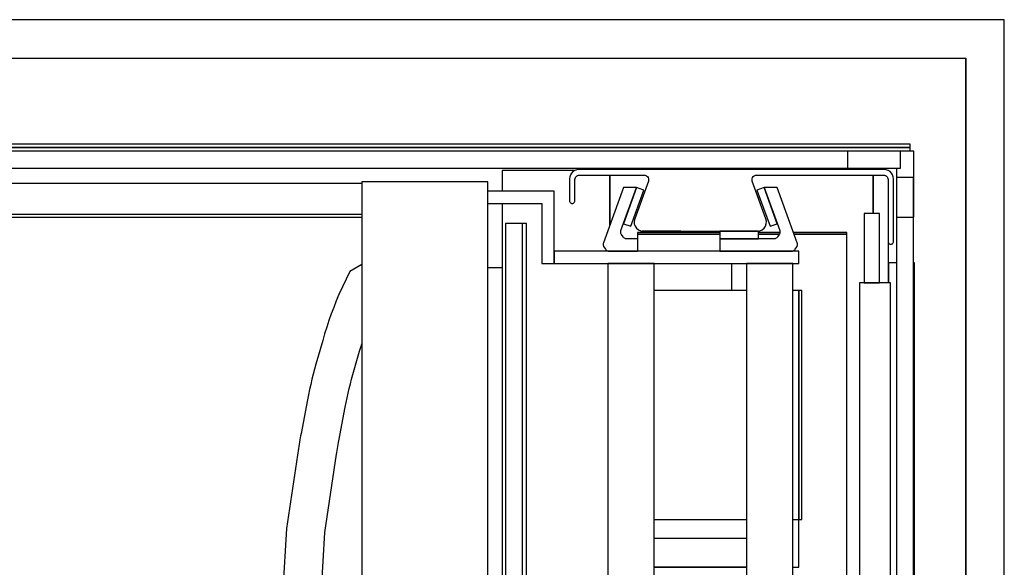
# Model space of a CAD drawing. Extents: x 5 to 3605, y 5 to 302.
# Drawn here: x 1935 to 1957, y 152 to 164 of the extents above; entities that cross this region are included whole.
import ezdxf

# ---------------------------------------------------------------- set-up
doc = ezdxf.new("R2010")
doc.units = 0
doc.header["$LTSCALE"] = 0.5
doc.header["$MEASUREMENT"] = 0
doc.layers.get('0').update_dxf_attribs({"linetype": 'CONTINUOUS'})
doc.layers.add('6', color=7, linetype='CONTINUOUS')

# ---------------------------------------------------------------- blocks, each defined once
blk = doc.blocks.new('LD_20180907074938_00000024')
for p, q in [((1229.5, 1018), (0, 1018)), ((1252.5, 1018), (1229.5, 1018)), ((1254.5, 1018), (1252.5, 1018)), ((1254.5, 396.5), (1254.5, 1018)), ((0, 993), (1229.5, 993)), ((1229.5, 0), (1229.5, 993)), ((1229.5, 993), (1229.5, 596.5))]:
    blk.add_line(p, q)
blk = doc.blocks.new('LD_20180907074938_00000029')
for p, q in [((5.5, 389), (-5.5, 389)), ((-5.5, 389), (-5.5, -389)), ((5.5, -389), (5.5, 389))]:
    blk.add_line(p, q)
blk = doc.blocks.new('LD_20180907074938_0000003A')
for p, q in [((571.5, 5.5), (-571.5, 5.5)), ((571.5, -5.5), (571.5, 5.5)), ((-571.5, -5.5), (571.5, -5.5))]:
    blk.add_line(p, q)
blk = doc.blocks.new('LD_20180907074938_0000003B')
for p, q in [((5.5, 419), (-5.5, 419)), ((-5.5, 419), (-5.5, -419)), ((5.5, -419), (5.5, 419))]:
    blk.add_line(p, q)
blk = doc.blocks.new('LD_20180907074938_00000046')
for p, q in [((-7, 395.5), (-17, 395.5)), ((-17, 395.5), (-17, 350.5)), ((-7, 350.5), (-7, 395.5)), ((0, 350.5), (-20, 350.5)), ((-20, 350.5), (-20, -350.5)), ((-17, 350.5), (-7, 350.5)), ((0, -350.5), (0, 350.5))]:
    blk.add_line(p, q)
blk = doc.blocks.new('LD_20180907074938_00000047')
for p, q in [((21.5, 21.5), (-21.5, 21.5)), ((-21.5, 21.5), (-21.5, 10.3)), ((21.5, -21.5), (21.5, 21.5)), ((-21.5, 10.3), (10.3, 10.3)), ((10.3, 10.3), (10.3, -21.5)), ((10.3, -21.5), (21.5, -21.5))]:
    blk.add_line(p, q)
blk = doc.blocks.new('LD_20180907074938_00000049')
for p, q in [((-3, 0), (-1156, 0)), ((-3, -2), (-3, 0)), ((-1156, -2), (-3, -2)), ((-3, -2), (-1156, -2)), ((-3, -4.4), (-3, -2)), ((-220.58, -17), (-268, -17)), ((-268, -17), (-268, -30.5)), ((-17, -17), (-17.42, -17)), ((-17, -17.19), (-17, -17)), ((-198, -20), (-198, -52.37)), ((-198, -52.37), (-198, -20)), ((-27, -20), (-27, -45)), ((-27, -45), (-27, -20)), ((-268, -38.5), (-268, -420.5)), ((-252.25, -51.5), (-254.75, -51.5)), ((-252.25, -829.5), (-252.25, -51.5)), ((-126.55, -57.25), (-180, -57.25)), ((-180, -57.25), (-180, -58.5)), ((-87.52, -57.25), (-101.55, -57.25)), ((-44, -57.25), (-78.72, -57.25)), ((-44, -58.5), (-44, -57.25)), ((-126.55, -58.5), (-180, -58.5)), ((-180, -58.5), (-180, -69.5)), ((-180, -58.5), (-126.55, -58.5)), ((-87.9, -58.5), (-101.55, -58.5)), ((-101.55, -58.5), (-87.9, -58.5)), ((-44, -58.5), (-78.27, -58.5)), ((-78.27, -58.5), (-44, -58.5)), ((-44, -350.5), (-44, -58.5)), ((-17, -90), (-17, -64.13)), ((-277.25, -80), (-268, -80)), ((-119, -77.5), (-119, -95)), ((-11.75, -77), (-17, -77)), ((-17, -77), (-17, -90)), ((0, -77), (-0.75, -77)), ((0, -804), (0, -77))]:
    blk.add_line(p, q)
blk = doc.blocks.new('LD_20180907074938_00000052')
for p, q in [((-20.92, 831), (-20.94, 831)), ((-20.94, 831), (-20.94, -1)), ((-20.9, 831), (-20.92, 831)), ((-20.85, 831), (-20.9, 831)), ((-20.84, 831), (-20.85, 831)), ((-20.78, 831), (-20.84, 831)), ((-20.71, 831), (-20.78, 831)), ((-20.62, 831), (-20.71, 831)), ((-20.52, 831), (-20.62, 831)), ((-20.4, 831), (-20.52, 831)), ((-20.27, 831), (-20.4, 831)), ((-20.12, 831), (-20.27, 831)), ((-20.09, 831), (-20.12, 831)), ((-19.51, 831), (-20.09, 831)), ((-18.88, 831), (-19.51, 831)), ((-18.2, 831), (-18.88, 831)), ((-17.46, 831), (-18.2, 831)), ((-16.68, 831), (-17.46, 831)), ((-15.86, 831), (-16.68, 831)), ((-14.98, 831), (-15.86, 831)), ((-12.51, 831), (-14.98, 831)), ((-12.13, 831), (-12.51, 831)), ((-11.73, 831), (-12.13, 831)), ((-11.3, 831), (-11.73, 831)), ((-10.86, 831), (-11.3, 831)), ((-10.4, 831), (-10.86, 831)), ((-9.92, 831), (-10.4, 831)), ((-9.43, 831), (-9.92, 831)), ((12.07, 831), (-9.43, 831)), ((13.63, 831), (12.07, 831)), ((15.2, 831), (13.63, 831)), ((16.78, 831), (15.2, 831)), ((18.37, 831), (16.78, 831)), ((19.97, 831), (18.37, 831)), ((21.58, 831), (19.97, 831)), ((23.21, 831), (21.58, 831)), ((39.65, 831), (23.21, 831)), ((41.12, 831), (39.65, 831)), ((42.6, 831), (41.12, 831)), ((44.1, 831), (42.6, 831)), ((45.61, 831), (44.1, 831)), ((47.14, 831), (45.61, 831)), ((48.67, 831), (47.14, 831)), ((50.2, 831), (48.67, 831)), ((52.27, 831), (50.2, 831)), ((53.11, 831), (52.27, 831)), ((53.95, 831), (53.11, 831)), ((54.79, 831), (53.95, 831)), ((55.62, 831), (54.79, 831)), ((56.46, 831), (55.62, 831)), ((57.29, 831), (56.46, 831)), ((58.13, 831), (57.29, 831)), ((60.76, 831), (58.13, 831)), ((60.78, 831), (60.76, 831)), ((60.8, 831), (60.78, 831)), ((60.82, 831), (60.8, 831)), ((60.84, 831), (60.82, 831)), ((60.86, 831), (60.84, 831)), ((60.87, 831), (60.86, 831)), ((60.89, 831), (60.87, 831)), ((60.95, 831), (60.89, 831)), ((60.96, 831), (60.95, 831)), ((60.98, 831), (60.96, 831)), ((60.99, 831), (60.98, 831)), ((60.98, 831), (60.98, 831)), ((61, 831), (60.99, 831)), ((61, -1), (61, 831)), ((61, 831), (61, 831)), ((61, 831), (61, 831)), ((61, 550), (61, 820)), ((61, 820), (61, 820))]:
    blk.add_line(p, q)
blk = doc.blocks.new('LD_20180907074938_00000053')
for p, q in [((-20.94, 777.44), (-28.8, 772.84)), ((-28.8, 772.84), (-35.85, 757.85)), ((-35.85, 757.85), (-37.56, 753.7)), ((-39.22, 749.47), (-40.8, 745.21)), ((-37.56, 753.7), (-39.22, 749.47)), ((-40.8, 745.21), (-42.31, 740.93)), ((-43.75, 736.62), (-45.11, 732.29)), ((-42.31, 740.93), (-43.75, 736.62)), ((-45.11, 732.29), (-46.38, 727.98)), ((-46.38, 727.98), (-50.77, 712.63)), ((-22.38, 721), (-21.2, 725)), ((-21.2, 725), (-20.94, 725.82)), ((-26.71, 705.84), (-22.38, 721)), ((-50.77, 712.63), (-51.68, 709.37)), ((-52.56, 706.04), (-53.4, 702.71)), ((-51.68, 709.37), (-52.56, 706.04)), ((-27.56, 702.81), (-26.71, 705.84)), ((-54.19, 699.37), (-54.94, 696.01)), ((-53.4, 702.71), (-54.19, 699.37)), ((-29.11, 696.78), (-28.36, 699.8)), ((-28.36, 699.8), (-27.56, 702.81)), ((-55.65, 692.65), (-56.3, 689.32)), ((-54.94, 696.01), (-55.65, 692.65)), ((-30.51, 690.72), (-29.83, 693.76)), ((-29.83, 693.76), (-29.11, 696.78)), ((-56.3, 689.32), (-60.44, 667.44)), ((-35.87, 662.82), (-31.75, 684.59)), ((-31.75, 684.59), (-31.15, 687.68)), ((-31.15, 687.68), (-30.51, 690.72)), ((-60.7, 666.06), (-60.95, 664.67)), ((-60.44, 667.44), (-60.7, 666.06)), ((-61.88, 659.09), (-62.1, 657.71)), ((-61.66, 660.49), (-61.88, 659.09)), ((-61.43, 661.88), (-61.66, 660.49)), ((-61.2, 663.28), (-61.43, 661.88)), ((-60.95, 664.67), (-61.2, 663.28)), ((-36.78, 657.76), (-36.56, 659.02)), ((-36.56, 659.02), (-36.34, 660.28)), ((-36.34, 660.28), (-36.11, 661.54)), ((-36.11, 661.54), (-35.87, 662.82)), ((-62.1, 657.71), (-69.9, 605.77)), ((-45.04, 603.18), (-37.38, 653.95)), ((-37.38, 653.95), (-37.18, 655.23)), ((-37.18, 655.23), (-36.98, 656.5)), ((-36.98, 656.5), (-36.78, 657.76)), ((-69.9, 605.77), (-72.99, 552.88)), ((-48.01, 552.15), (-45.04, 603.18))]:
    blk.add_line(p, q)
blk = doc.blocks.new('LD_20180907074938_00000054')
for p, q in [((-95, 410), (-138, 410)), ((-95, 363), (-95, 410)), ((-138, 402), (-103, 402)), ((-103, 402), (-103, 363)), ((64, 371), (-95, 371)), ((-95, 371), (-95, 363)), ((64, 363), (64, 371)), ((-103, 363), (-95, 363)), ((-95, 363), (64, 363)), ((-30, 363), (-60, 363)), ((-60, 363), (-60, -363)), ((-30, -363), (-30, 363)), ((60, 363), (30, 363)), ((30, 363), (30, -363)), ((60, -363), (60, 363)), ((30, 345.5), (-30, 345.5)), ((64, 345.5), (60, 345.5)), ((66, 345.5), (64, 345.5)), ((64, 345.5), (64, 196.5)), ((64, 196.5), (64, 345.5)), ((66, 196.5), (66, 345.5)), ((-30, 196.5), (30, 196.5)), ((60, 196.5), (64, 196.5)), ((64, 196.5), (66, 196.5)), ((64, 165.5), (64, 196.5)), ((-30, 184.5), (30, 184.5)), ((-30, 165.9), (30, 165.9)), ((-30, 165.5), (30, 165.5)), ((60, 165.5), (64, 165.5))]:
    blk.add_line(p, q)
blk = doc.blocks.new('LD_20180907074938_00000057')
for p, q in [((-81.6, 19.41), (-82.74, 18.69)), ((-80.34, 19.85), (-81.6, 19.41)), ((-79, 20), (-80.34, 19.85)), ((119.5, 20), (-79, 20)), ((120.84, 19.85), (119.5, 20)), ((122.1, 19.41), (120.84, 19.85)), ((123.24, 18.69), (122.1, 19.41)), ((-84.85, 15.34), (-85, 14)), ((-85, 14), (-85, 3.5)), ((-84.41, 16.6), (-84.85, 15.34)), ((-83.69, 17.74), (-84.41, 16.6)), ((-82.74, 18.69), (-83.69, 17.74)), ((-81.5, 13.5), (-81.42, 14.17)), ((-81.5, -0.25), (-81.5, 13.5)), ((-81.42, 14.17), (-81.2, 14.8)), ((-81.2, 14.8), (-80.85, 15.37)), ((-80.85, 15.37), (-80.37, 15.85)), ((-80.37, 15.85), (-79.8, 16.2)), ((-79.8, 16.2), (-79.17, 16.42)), ((-79.17, 16.42), (-78.5, 16.5)), ((-78.5, 16.5), (-36.57, 16.5)), ((-36.57, 16.5), (-35.76, 16.39)), ((-35.76, 16.39), (-35, 16.06)), ((-35, 16.06), (-34.37, 15.54)), ((-34.37, 15.54), (-33.9, 14.87)), ((-33.9, 14.87), (-33.63, 14.09)), ((-33.58, 13.28), (-33.75, 12.47)), ((-33.63, 14.09), (-33.58, 13.28)), ((33.58, 13.28), (33.63, 14.09)), ((33.75, 12.47), (33.58, 13.28)), ((33.63, 14.09), (33.9, 14.87)), ((33.9, 14.87), (34.37, 15.54)), ((34.37, 15.54), (35, 16.06)), ((35, 16.06), (35.76, 16.39)), ((35.76, 16.39), (36.57, 16.5)), ((36.57, 16.5), (119, 16.5)), ((119, 16.5), (119.67, 16.42)), ((119.67, 16.42), (120.3, 16.2)), ((120.3, 16.2), (120.87, 15.85)), ((120.87, 15.85), (121.35, 15.37)), ((121.35, 15.37), (121.7, 14.8)), ((121.7, 14.8), (121.92, 14.17)), ((121.92, 14.17), (122, 13.5)), ((122, 13.5), (122, -26.75)), ((124.19, 17.74), (123.24, 18.69)), ((124.91, 16.6), (124.19, 17.74)), ((125.35, 15.34), (124.91, 16.6)), ((125.5, 14), (125.35, 15.34)), ((125.5, -26.75), (125.5, 14)), ((-33.75, 12.47), (-42.64, -11.95)), ((42.64, -11.95), (33.75, 12.47)), ((-85, 3.5), (-85, -0.25)), ((-85, -0.25), (-84.96, -0.64)), ((-84.96, -0.64), (-84.83, -1.01)), ((-84.83, -1.01), (-84.62, -1.34)), ((-84.62, -1.34), (-84.34, -1.62)), ((-84.34, -1.62), (-84.01, -1.83)), ((-84.01, -1.83), (-83.64, -1.96)), ((-83.64, -1.96), (-83.25, -2)), ((-83.25, -2), (-82.86, -1.96)), ((-83.25, -2), (-83.25, -2)), ((-82.86, -1.96), (-82.49, -1.83)), ((-82.49, -1.83), (-82.16, -1.62)), ((-82.16, -1.62), (-81.88, -1.34)), ((-81.88, -1.34), (-81.67, -1.01)), ((-81.67, -1.01), (-81.54, -0.64)), ((-81.54, -0.64), (-81.5, -0.25)), ((-42.64, -11.95), (-42.98, -13.55)), ((42.98, -13.55), (42.64, -11.95)), ((-42.98, -13.55), (-42.88, -15.19)), ((-42.88, -15.19), (-42.34, -16.74)), ((-42.34, -16.74), (-41.4, -18.08)), ((-41.4, -18.08), (-40.13, -19.12)), ((-40.13, -19.12), (-38.63, -19.78)), ((38.63, -19.78), (40.13, -19.12)), ((40.13, -19.12), (41.4, -18.08)), ((41.4, -18.08), (42.34, -16.74)), ((42.34, -16.74), (42.88, -15.19)), ((42.88, -15.19), (42.98, -13.55)), ((-38.63, -19.78), (-37, -20)), ((-37, -20), (37, -20)), ((37, -20), (38.63, -19.78)), ((122, -26.75), (122.04, -27.14)), ((122.04, -27.14), (122.17, -27.51)), ((122.17, -27.51), (122.38, -27.84)), ((122.38, -27.84), (122.66, -28.12)), ((122.66, -28.12), (122.99, -28.33)), ((122.99, -28.33), (123.36, -28.46)), ((123.36, -28.46), (123.75, -28.5)), ((123.75, -28.5), (124.14, -28.46)), ((123.75, -28.5), (123.75, -28.5)), ((124.14, -28.46), (124.51, -28.33)), ((124.51, -28.33), (124.84, -28.12)), ((124.84, -28.12), (125.12, -27.84)), ((125.12, -27.84), (125.33, -27.51)), ((125.33, -27.51), (125.46, -27.14)), ((125.46, -27.14), (125.5, -26.75))]:
    blk.add_line(p, q)
blk = doc.blocks.new('LD_20180907074938_00000058')
for p, q in [((28.7, 412.38), (24, 410.67)), ((24, 410.67), (32.55, 387.18)), ((37.25, 388.89), (28.7, 412.38)), ((37.22, 412.39), (28.71, 412.39)), ((28.71, 412.39), (38.86, 384.49)), ((50.28, 376.49), (37.22, 412.39)), ((0, 384), (0, 379)), ((25, 384), (0, 384)), ((25, 379), (25, 384)), ((32.55, 387.18), (37.25, 388.89)), ((38.86, 384.49), (38.97, 384.1)), ((38.97, 384.1), (39.03, 383.69)), ((35.01, 379), (0, 379)), ((0, 379), (0, 371)), ((0, 379), (25, 379)), ((35.42, 379.03), (35.01, 379)), ((35.83, 379.11), (35.42, 379.03)), ((36.21, 379.25), (35.83, 379.11)), ((36.58, 379.44), (36.21, 379.25)), ((36.91, 379.68), (36.58, 379.44)), ((37.21, 379.96), (36.91, 379.68)), ((37.47, 380.28), (37.21, 379.96)), ((38.5, 381.75), (37.47, 380.28)), ((38.71, 382.1), (38.5, 381.75)), ((38.87, 382.48), (38.71, 382.1)), ((38.98, 382.87), (38.87, 382.48)), ((39.04, 383.28), (38.98, 382.87)), ((39.03, 383.69), (39.04, 383.28)), ((46.85, 371.03), (47.25, 371.11)), ((47.25, 371.11), (47.64, 371.25)), ((47.64, 371.25), (48, 371.44)), ((48, 371.44), (48.34, 371.68)), ((48.34, 371.68), (48.64, 371.96)), ((48.64, 371.96), (48.9, 372.28)), ((48.9, 372.28), (49.92, 373.75)), ((49.92, 373.75), (50.14, 374.1)), ((50.14, 374.1), (50.3, 374.48)), ((50.4, 376.1), (50.28, 376.49)), ((50.3, 374.48), (50.41, 374.87)), ((50.46, 375.69), (50.4, 376.1)), ((50.41, 374.87), (50.46, 375.28)), ((50.46, 375.28), (50.46, 375.69)), ((0, 371), (46.44, 371)), ((46.44, 371), (46.85, 371.03))]:
    blk.add_line(p, q)
blk = doc.blocks.new('LD_20180907074938_00000059')
for p, q in [((-37.22, 412.39), (-50.28, 376.49)), ((-38.86, 384.49), (-28.71, 412.39)), ((-28.7, 412.38), (-37.25, 388.89)), ((-28.71, 412.39), (-37.22, 412.39)), ((-32.55, 387.18), (-24, 410.67)), ((-24, 410.67), (-28.7, 412.38)), ((-39.03, 383.69), (-38.97, 384.1)), ((-38.97, 384.1), (-38.86, 384.49)), ((-37.25, 388.89), (-32.55, 387.18)), ((0, 384), (-25, 384)), ((-25, 384), (-25, 383.25)), ((0, 383.25), (0, 384)), ((-39.04, 383.28), (-39.03, 383.69)), ((-38.98, 382.87), (-39.04, 383.28)), ((-38.87, 382.48), (-38.98, 382.87)), ((-38.71, 382.1), (-38.87, 382.48)), ((-38.5, 381.75), (-38.71, 382.1)), ((-37.47, 380.28), (-38.5, 381.75)), ((-37.21, 379.96), (-37.47, 380.28)), ((-36.91, 379.68), (-37.21, 379.96)), ((-36.58, 379.44), (-36.91, 379.68)), ((-36.21, 379.25), (-36.58, 379.44)), ((-35.83, 379.11), (-36.21, 379.25)), ((-35.42, 379.03), (-35.83, 379.11)), ((-35.01, 379), (-35.42, 379.03)), ((-28.05, 379), (-35.01, 379)), ((-50.4, 376.1), (-50.46, 375.69)), ((-50.46, 375.69), (-50.46, 375.28)), ((-50.46, 375.28), (-50.41, 374.87)), ((-50.41, 374.87), (-50.3, 374.48)), ((-50.28, 376.49), (-50.4, 376.1)), ((-50.3, 374.48), (-50.14, 374.1)), ((-50.14, 374.1), (-49.92, 373.75)), ((-49.92, 373.75), (-48.9, 372.28)), ((-48.9, 372.28), (-48.64, 371.96)), ((-48.64, 371.96), (-48.34, 371.68)), ((-48.34, 371.68), (-48, 371.44)), ((-48, 371.44), (-47.64, 371.25)), ((-47.64, 371.25), (-47.25, 371.11)), ((-47.25, 371.11), (-46.85, 371.03)), ((-46.85, 371.03), (-46.44, 371)), ((-46.44, 371), (-28.05, 371))]:
    blk.add_line(p, q)
blk = doc.blocks.new('LD_20180907074938_0000005A')
for p, q in [((379.06, 415), (-380, 415)), ((-380, 395), (379.06, 395)), ((379.06, 393), (-378, 393))]:
    blk.add_line(p, q)

msp = doc.modelspace()

# ---------------------------------------------------------------- block references
at = {"layer": '6', "xscale": 0.03333333333333333, "yscale": 0.03333333333333333, "zscale": 0.03333333333333333}
for name, p in [('LD_20180907074938_00000024', (1915, 130)), ('LD_20180907074938_00000049', (1954.875, 161.233)), ('LD_20180907074938_0000003A', (1935.517, 160.9)), ('LD_20180907074938_00000047', (1954.137, 160.37)), ('LD_20180907074938_00000057', (1950.233, 160.017)), ('LD_20180907074938_0000005A', (1930.267, 146.55)), ('LD_20180907074938_00000052', (1943.6, 132.717)), ('LD_20180907074938_0000003B', (1954.667, 146.55)), ('LD_20180907074938_00000054', (1950.233, 146.55)), ('LD_20180907074938_00000059', (1949.81, 146.55)), ('LD_20180907074938_00000058', (1950.657, 146.55)), ('LD_20180907074938_00000046', (1954.35, 146.55)), ('LD_20180907074938_00000029', (1946.2, 146.55)), ('LD_20180907074938_00000053', (1943.6, 132.717))]:
    msp.add_blockref(name, p, dxfattribs=at)

doc.saveas('drawing.dxf')
